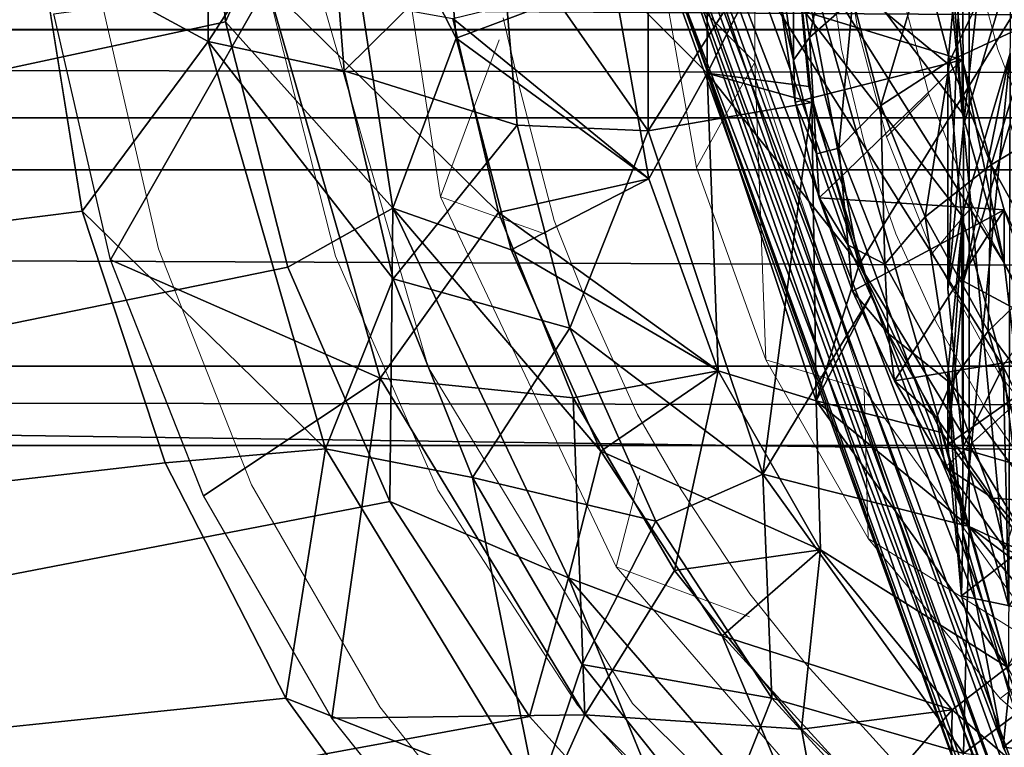
# Model space of a CAD drawing. Units: feet. Extents: x -12 to 21.4, y -20.4 to 8.3.
# Drawn here: x -0.7 to -0.3, y -0.5 to -0.2 of the extents above; entities that cross this region are included whole.
import ezdxf

# ---------------------------------------------------------------- set-up
doc = ezdxf.new("R2010")
doc.units = ezdxf.units.FT
doc.header["$MEASUREMENT"] = 0
for name, color, linetype in [('AFUAC-3-LKSS', 4, 'Continuous'), ('AFUFI-3-DWPL', 19, 'Continuous'), ('AFUWA-P', 2, 'Continuous')]:
    doc.layers.add(name, color=color, linetype=linetype)

# ---------------------------------------------------------------- blocks, each defined once
blk = doc.blocks.new('A$C64973248')
at = {"linetype": 'Continuous', "lineweight": 0}
for p, q in [((-28.40462, 3.30777), (-28.40462, 3.17424)), ((-28.54829, 3.28161), (-28.52418, 3.12302)), ((-28.37162, 3.2273), (-28.36569, 3.18789)), ((-28.31224, 3.17903), (-28.32223, 3.21674)), ((-28.37169, 3.1792), (-28.3769, 3.21539)), ((-28.3769, 3.21539), (-28.37169, 3.1792)), ((-28.44018, 3.21008), (-28.4268, 3.13418)), ((-28.44018, 3.21008), (-28.4268, 3.13418)), ((-28.44018, 3.21008), (-28.40462, 3.17424)), ((-28.52888, 3.05826), (-28.57191, 3.20784)), ((-28.34922, 3.20247), (-28.33852, 3.16205)), ((-28.63145, 3.10327), (-28.65298, 3.1969)), ((-28.58779, 3.19376), (-28.56406, 3.10048)), ((-28.56406, 3.10048), (-28.58779, 3.19376)), ((-28.49436, 3.16563), (-28.50036, 3.19104)), ((-28.49436, 3.16563), (-28.50036, 3.19104)), ((-28.36569, 3.18789), (-28.35455, 3.14582)), ((-28.52418, 3.12302), (-28.50186, 3.18278)), ((-28.36304, 3.14367), (-28.37169, 3.1792)), ((-28.37169, 3.1792), (-28.36304, 3.14367)), ((-28.29656, 3.13945), (-28.31224, 3.17903)), ((-28.40462, 3.17424), (-28.4268, 3.13418)), ((-28.40039, 3.06105), (-28.40462, 3.17424)), ((-28.36311, 3.04971), (-28.40462, 3.17424)), ((-28.49436, 3.16563), (-28.48098, 3.11406)), ((-28.48098, 3.11406), (-28.49436, 3.16563)), ((-28.33852, 3.16205), (-28.35455, 3.14582)), ((-28.32171, 3.11964), (-28.33852, 3.16205)), ((-28.35455, 3.14582), (-28.33707, 3.10168)), ((-28.351, 3.10891), (-28.36304, 3.14367)), ((-28.36304, 3.14367), (-28.351, 3.10891)), ((-28.40039, 3.06105), (-28.4268, 3.13418)), ((-28.40039, 3.06105), (-28.4268, 3.13418)), ((-28.52418, 3.12302), (-28.4573, 2.98238)), ((-28.52418, 3.12302), (-28.48384, 3.10872)), ((-28.32171, 3.11964), (-28.33707, 3.10168)), ((-28.32171, 3.11964), (-28.29771, 3.07615)), ((-28.46898, 3.08429), (-28.48098, 3.11406)), ((-28.46898, 3.08429), (-28.48098, 3.11406)), ((-28.33572, 3.07534), (-28.351, 3.10891)), ((-28.33572, 3.07534), (-28.351, 3.10891)), ((-28.63145, 3.10327), (-28.59607, 3.01352)), ((-28.52524, 3.01146), (-28.56406, 3.10048)), ((-28.52524, 3.01146), (-28.56406, 3.10048)), ((-28.31208, 3.05642), (-28.33707, 3.10168)), ((-28.44929, 3.04021), (-28.46898, 3.08429)), ((-28.44929, 3.04021), (-28.46898, 3.08429)), ((-28.31734, 3.04323), (-28.33572, 3.07534)), ((-28.33572, 3.07534), (-28.31734, 3.04323)), ((-28.31208, 3.05642), (-28.29771, 3.07615)), ((-28.40039, 3.06105), (-28.36154, 2.99305)), ((-28.36154, 2.99305), (-28.40039, 3.06105)), ((-28.40039, 3.06105), (-28.36311, 3.04971)), ((-28.52888, 3.05826), (-28.4511, 2.93035)), ((-28.31208, 3.05642), (-28.2786, 3.01141)), ((-28.36311, 3.04971), (-28.29035, 2.94848)), ((-28.36154, 2.99305), (-28.36311, 3.04971)), ((-28.29591, 3.01272), (-28.31734, 3.04323)), ((-28.31734, 3.04323), (-28.29591, 3.01272)), ((-28.44929, 3.04021), (-28.43259, 3.01167)), ((-28.44929, 3.04021), (-28.43259, 3.01167)), ((-28.4573, 2.98238), (-28.44842, 3.01696)), ((-28.59607, 3.01352), (-28.54729, 2.92904)), ((-28.52524, 3.01146), (-28.47211, 2.92969)), ((-28.47211, 2.92969), (-28.52524, 3.01146)), ((-28.43259, 3.01167), (-28.40657, 2.97203)), ((-28.43259, 3.01167), (-28.40657, 2.97203)), ((-28.31139, 2.93223), (-28.36154, 2.99305)), ((-28.36154, 2.99305), (-28.31139, 2.93223)), ((-28.36154, 2.99305), (-28.29035, 2.94848)), ((-28.4573, 2.98238), (-28.40671, 2.96327)), ((-28.36122, 2.87145), (-28.4573, 2.98238)), ((-28.40657, 2.97203), (-28.38484, 2.94491)), ((-28.38484, 2.94491), (-28.40657, 2.97203)), ((-28.29035, 2.94848), (-28.31139, 2.93223)), ((-28.35349, 2.91051), (-28.38484, 2.94491)), ((-28.38484, 2.94491), (-28.35349, 2.91051)), ((-28.31139, 2.93223), (-28.25092, 2.87977)), ((-28.25092, 2.87977), (-28.31139, 2.93223)), ((-28.4861, 2.85213), (-28.54729, 2.92904)), ((-28.40594, 2.85667), (-28.47211, 2.92969)), ((-28.47211, 2.92969), (-28.40594, 2.85667)), ((-28.35146, 2.83152), (-28.4511, 2.93035))]:
    blk.add_line(p, q, dxfattribs=at)

msp = doc.modelspace()

# ---------------------------------------------------------------- linework, layer by layer
at = {"layer": 'AFUAC-3-LKSS'}
for points in [[(-0.32126, -0.54785, 12.39477), (-0.48338, -0.09951, 12.23158), (-0.4863, -0.1023, 12.22223)], [(-0.31593, -0.53969, 12.39941), (-0.47544, -0.09855, 12.23885), (-0.48338, -0.09951, 12.23158)], [(-0.48338, -0.09951, 12.23158), (-0.32126, -0.54785, 12.39477), (-0.31593, -0.53969, 12.39941)], [(-0.31593, -0.53969, 12.39941), (-0.30825, -0.5305, 12.39903), (-0.47544, -0.09855, 12.23885)], [(-0.47544, -0.09855, 12.23885), (-0.30825, -0.5305, 12.39903), (-0.46401, -0.09973, 12.24224)], [(-0.46401, -0.09973, 12.24224), (-0.30825, -0.5305, 12.39903), (-0.33525, -0.30448, 12.31677)], [(-0.35124, -0.24738, 12.29599), (-0.35665, -0.18835, 12.2745), (-0.46401, -0.09973, 12.24224)], [(-0.46401, -0.09973, 12.24224), (-0.33525, -0.30448, 12.31677), (-0.35124, -0.24738, 12.29599)], [(-0.32323, -0.55329, 12.38638), (-0.4863, -0.1023, 12.22223), (-0.4863, -0.12923, 12.14824)], [(-0.4863, -0.1023, 12.22223), (-0.32323, -0.55329, 12.38638), (-0.32126, -0.54785, 12.39477)], [(-0.35124, -0.16972, 12.14203), (-0.33525, -0.11262, 12.12125), (-0.35066, -0.25218, 11.906)], [(-0.35066, -0.25218, 11.906), (-0.33525, -0.11262, 12.12125), (-0.33299, -0.19237, 11.88423)], [(-0.32323, -0.55329, 12.38638), (-0.4863, -0.12923, 12.14824), (-0.32323, -0.58022, 12.31239)], [(-0.48338, -0.13311, 12.13928), (-0.32323, -0.58022, 12.31239), (-0.4863, -0.12923, 12.14824)], [(-0.32126, -0.58145, 12.30246), (-0.48338, -0.13311, 12.13928), (-0.47544, -0.13704, 12.1331)], [(-0.32126, -0.58145, 12.30246), (-0.32323, -0.58022, 12.31239), (-0.48338, -0.13311, 12.13928)], [(-0.47544, -0.13704, 12.1331), (-0.46401, -0.14012, 12.13125), (-0.31593, -0.57818, 12.29366)], [(-0.31593, -0.57818, 12.29366), (-0.32126, -0.58145, 12.30246), (-0.47544, -0.13704, 12.1331)], [(-0.46401, -0.14012, 12.13125), (-0.33565, -0.34382, 12.20539), (-0.30824, -0.57089, 12.28804)], [(-0.46401, -0.14012, 12.13125), (-0.35151, -0.28626, 12.18445), (-0.33565, -0.34382, 12.20539)], [(-0.46401, -0.14012, 12.13125), (-0.35665, -0.22875, 12.16351), (-0.35151, -0.28626, 12.18445)], [(-0.35665, -0.22875, 12.16351), (-0.46401, -0.14012, 12.13125), (-0.35124, -0.16972, 12.14203)], [(-0.30824, -0.57089, 12.28804), (-0.31593, -0.57818, 12.29366), (-0.46401, -0.14012, 12.13125)], [(-0.42028, -0.20612, 12.34381), (-0.35665, -0.16815, 12.32999), (-0.35124, -0.22719, 12.35148)], [(-0.41523, -0.1793, 12.41287), (-0.4093, -0.21871, 12.42722), (-0.39852, -0.16626, 12.44424)], [(-0.4093, -0.21871, 12.42722), (-0.39282, -0.20413, 12.45802), (-0.39852, -0.16626, 12.44424)], [(-0.35124, -0.24738, 12.29599), (-0.35665, -0.16815, 12.32999), (-0.35665, -0.18835, 12.2745)], [(-0.35124, -0.24738, 12.29599), (-0.35124, -0.22719, 12.35148), (-0.35665, -0.16815, 12.32999)], [(-0.35664, -0.31425, 11.92859), (-0.35665, -0.22875, 12.16351), (-0.35124, -0.16972, 12.14203)], [(-0.35066, -0.25218, 11.906), (-0.35664, -0.31425, 11.92859), (-0.35124, -0.16972, 12.14203)], [(-0.42051, -0.19121, 12.38028), (-0.4153, -0.2274, 12.39345), (-0.41523, -0.1793, 12.41287)], [(-0.4153, -0.2274, 12.39345), (-0.4093, -0.21871, 12.42722), (-0.41523, -0.1793, 12.41287)], [(-0.36583, -0.18986, 12.48208), (-0.35585, -0.22757, 12.49581), (-0.33251, -0.1781, 12.49565)], [(-0.35585, -0.22757, 12.49581), (-0.32341, -0.21248, 12.50817), (-0.33251, -0.1781, 12.49565)], [(-0.39282, -0.20413, 12.45802), (-0.38212, -0.24455, 12.47274), (-0.36583, -0.18986, 12.48208)], [(-0.38212, -0.24455, 12.47274), (-0.35585, -0.22757, 12.49581), (-0.36583, -0.18986, 12.48208)], [(-0.4153, -0.2274, 12.39345), (-0.42051, -0.19121, 12.38028), (-0.42028, -0.20612, 12.34381)], [(-0.33342, -0.43506, 11.97256), (-0.35066, -0.25218, 11.906), (-0.33299, -0.19237, 11.88423)], [(-0.39282, -0.20413, 12.45802), (-0.4093, -0.21871, 12.42722), (-0.39816, -0.26078, 12.44253)], [(-0.38212, -0.24455, 12.47274), (-0.39282, -0.20413, 12.45802), (-0.39816, -0.26078, 12.44253)], [(-0.42028, -0.20612, 12.34381), (-0.41476, -0.24329, 12.35734), (-0.4153, -0.2274, 12.39345)], [(-0.35124, -0.22719, 12.35148), (-0.41476, -0.24329, 12.35734), (-0.42028, -0.20612, 12.34381)], [(-0.35585, -0.22757, 12.49581), (-0.34017, -0.26715, 12.51021), (-0.32341, -0.21248, 12.50817)], [(-0.34017, -0.26715, 12.51021), (-0.30912, -0.24855, 12.5213), (-0.32341, -0.21248, 12.50817)], [(-0.4153, -0.2274, 12.39345), (-0.40665, -0.26293, 12.40639), (-0.4093, -0.21871, 12.42722)], [(-0.4093, -0.21871, 12.42722), (-0.40665, -0.26293, 12.40639), (-0.39816, -0.26078, 12.44253)], [(-0.4153, -0.2274, 12.39345), (-0.41476, -0.24329, 12.35734), (-0.40665, -0.26293, 12.40639)], [(-0.40563, -0.27968, 12.37059), (-0.41476, -0.24329, 12.35734), (-0.35124, -0.22719, 12.35148)], [(-0.33525, -0.28428, 12.37226), (-0.40563, -0.27968, 12.37059), (-0.35124, -0.22719, 12.35148)], [(-0.38212, -0.24455, 12.47274), (-0.36532, -0.28696, 12.48817), (-0.35585, -0.22757, 12.49581)], [(-0.36532, -0.28696, 12.48817), (-0.34017, -0.26715, 12.51021), (-0.35585, -0.22757, 12.49581)], [(-0.33525, -0.30448, 12.31677), (-0.33525, -0.28428, 12.37226), (-0.35124, -0.22719, 12.35148)], [(-0.33525, -0.30448, 12.31677), (-0.35124, -0.22719, 12.35148), (-0.35124, -0.24738, 12.29599)], [(-0.35065, -0.2845, 11.81721), (-0.35096, -0.40703, 11.8618), (-0.33299, -0.22469, 11.79544)], [(-0.33342, -0.46738, 11.88377), (-0.33299, -0.22469, 11.79544), (-0.35096, -0.40703, 11.8618)], [(-0.35065, -0.31143, 11.74322), (-0.35065, -0.2845, 11.81721), (-0.33299, -0.22469, 11.79544)], [(-0.35065, -0.31143, 11.74322), (-0.33299, -0.22469, 11.79544), (-0.33299, -0.25162, 11.72145)], [(-0.35151, -0.28626, 12.18445), (-0.35665, -0.22875, 12.16351), (-0.35664, -0.31425, 11.92859)], [(-0.40563, -0.27968, 12.37059), (-0.40665, -0.26293, 12.40639), (-0.41476, -0.24329, 12.35734)], [(-0.38212, -0.24455, 12.47274), (-0.39816, -0.26078, 12.44253), (-0.38067, -0.30492, 12.4586)], [(-0.36532, -0.28696, 12.48817), (-0.38212, -0.24455, 12.47274), (-0.38067, -0.30492, 12.4586)], [(-0.34017, -0.26715, 12.51021), (-0.31777, -0.30772, 12.52498), (-0.30912, -0.24855, 12.5213)], [(-0.35096, -0.37471, 11.95059), (-0.35664, -0.31425, 11.92859), (-0.35066, -0.25218, 11.906)], [(-0.35066, -0.25218, 11.906), (-0.33342, -0.43506, 11.97256), (-0.35096, -0.37471, 11.95059)], [(-0.33299, -0.25162, 11.72145), (-0.30408, -0.3365, 11.75234), (-0.35065, -0.31143, 11.74322)], [(-0.40665, -0.26293, 12.40639), (-0.39461, -0.29769, 12.41903), (-0.39816, -0.26078, 12.44253)], [(-0.39461, -0.29769, 12.41903), (-0.38067, -0.30492, 12.4586), (-0.39816, -0.26078, 12.44253)], [(-0.40563, -0.27968, 12.37059), (-0.39461, -0.29769, 12.41903), (-0.40665, -0.26293, 12.40639)], [(-0.34017, -0.26715, 12.51021), (-0.36532, -0.28696, 12.48817), (-0.34132, -0.33045, 12.504)], [(-0.34132, -0.33045, 12.504), (-0.31777, -0.30772, 12.52498), (-0.34017, -0.26715, 12.51021)], [(-0.39461, -0.29769, 12.41903), (-0.40563, -0.27968, 12.37059), (-0.39295, -0.31519, 12.38351)], [(-0.39295, -0.31519, 12.38351), (-0.40563, -0.27968, 12.37059), (-0.33525, -0.28428, 12.37226)], [(-0.33525, -0.28428, 12.37226), (-0.37692, -0.3493, 12.39593), (-0.39295, -0.31519, 12.38351)], [(-0.30903, -0.33816, 12.39187), (-0.37692, -0.3493, 12.39593), (-0.33525, -0.28428, 12.37226)], [(-0.35664, -0.3735, 11.76581), (-0.35065, -0.2845, 11.81721), (-0.35065, -0.31143, 11.74322)], [(-0.35664, -0.3735, 11.76581), (-0.35664, -0.34657, 11.8398), (-0.35065, -0.2845, 11.81721)], [(-0.35096, -0.40703, 11.8618), (-0.35065, -0.2845, 11.81721), (-0.35664, -0.34657, 11.8398)], [(-0.30903, -0.35836, 12.33638), (-0.33525, -0.28428, 12.37226), (-0.33525, -0.30448, 12.31677)], [(-0.30903, -0.33816, 12.39187), (-0.33525, -0.28428, 12.37226), (-0.30903, -0.35836, 12.33638)], [(-0.38067, -0.30492, 12.4586), (-0.35569, -0.35018, 12.47507), (-0.36532, -0.28696, 12.48817)], [(-0.35569, -0.35018, 12.47507), (-0.34132, -0.33045, 12.504), (-0.36532, -0.28696, 12.48817)], [(-0.35664, -0.31425, 11.92859), (-0.35096, -0.37471, 11.95059), (-0.35151, -0.28626, 12.18445)], [(-0.35151, -0.28626, 12.18445), (-0.35096, -0.37471, 11.95059), (-0.33565, -0.34382, 12.20539)], [(-0.39461, -0.29769, 12.41903), (-0.37933, -0.33125, 12.43125), (-0.38067, -0.30492, 12.4586)], [(-0.37933, -0.33125, 12.43125), (-0.39461, -0.29769, 12.41903), (-0.39295, -0.31519, 12.38351)], [(-0.35569, -0.35018, 12.47507), (-0.38067, -0.30492, 12.4586), (-0.37933, -0.33125, 12.43125)], [(-0.30825, -0.5305, 12.39903), (-0.30903, -0.35836, 12.33638), (-0.33525, -0.30448, 12.31677)], [(-0.34132, -0.33045, 12.504), (-0.30914, -0.37369, 12.51974), (-0.31777, -0.30772, 12.52498)], [(-0.35065, -0.31143, 11.74322), (-0.30408, -0.3365, 11.75234), (-0.35664, -0.3735, 11.76581)], [(-0.39295, -0.31519, 12.38351), (-0.37692, -0.3493, 12.39593), (-0.37933, -0.33125, 12.43125)], [(-0.37933, -0.33125, 12.43125), (-0.36095, -0.36336, 12.44294), (-0.35569, -0.35018, 12.47507)], [(-0.37933, -0.33125, 12.43125), (-0.37692, -0.3493, 12.39593), (-0.36095, -0.36336, 12.44294)], [(-0.34132, -0.33045, 12.504), (-0.35569, -0.35018, 12.47507), (-0.3222, -0.39519, 12.49145)], [(-0.30914, -0.37369, 12.51974), (-0.34132, -0.33045, 12.504), (-0.3222, -0.39519, 12.49145)], [(-0.30408, -0.3365, 11.75234), (-0.29882, -0.39036, 11.77194), (-0.35664, -0.3735, 11.76581)], [(-0.30903, -0.33816, 12.39187), (-0.35755, -0.38205, 12.40785), (-0.37692, -0.3493, 12.39593)], [(-0.30903, -0.33816, 12.39187), (-0.33501, -0.41301, 12.41911), (-0.35755, -0.38205, 12.40785)], [(-0.33565, -0.34382, 12.20539), (-0.35096, -0.37471, 11.95059), (-0.33342, -0.43506, 11.97256)], [(-0.30824, -0.57089, 12.28804), (-0.33565, -0.34382, 12.20539), (-0.30903, -0.39876, 12.22539)], [(-0.33565, -0.34382, 12.20539), (-0.33342, -0.43506, 11.97256), (-0.30903, -0.39876, 12.22539)], [(-0.3515, -0.43102, 11.78674), (-0.35664, -0.34657, 11.8398), (-0.35664, -0.3735, 11.76581)], [(-0.35664, -0.34657, 11.8398), (-0.3515, -0.43102, 11.78674), (-0.35096, -0.40703, 11.8618)], [(-0.35755, -0.38205, 12.40785), (-0.36095, -0.36336, 12.44294), (-0.37692, -0.3493, 12.39593)], [(-0.36095, -0.36336, 12.44294), (-0.33952, -0.39388, 12.45405), (-0.35569, -0.35018, 12.47507)], [(-0.33952, -0.39388, 12.45405), (-0.3222, -0.39519, 12.49145), (-0.35569, -0.35018, 12.47507)], [(-0.35755, -0.38205, 12.40785), (-0.33952, -0.39388, 12.45405), (-0.36095, -0.36336, 12.44294)], [(-0.35664, -0.3735, 11.76581), (-0.29882, -0.39036, 11.77194), (-0.3515, -0.43102, 11.78674)], [(-0.33952, -0.39388, 12.45405), (-0.35755, -0.38205, 12.40785), (-0.33501, -0.41301, 12.41911)], [(-0.28196, -0.44545, 11.792), (-0.3515, -0.43102, 11.78674), (-0.29882, -0.39036, 11.77194)], [(-0.33952, -0.39388, 12.45405), (-0.31529, -0.42242, 12.46444), (-0.3222, -0.39519, 12.49145)], [(-0.31529, -0.42242, 12.46444), (-0.33952, -0.39388, 12.45405), (-0.33501, -0.41301, 12.41911)], [(-0.3515, -0.43102, 11.78674), (-0.33563, -0.48857, 11.80769), (-0.35096, -0.40703, 11.8618)], [(-0.33563, -0.48857, 11.80769), (-0.33342, -0.46738, 11.88377), (-0.35096, -0.40703, 11.8618)], [(-0.3515, -0.43102, 11.78674), (-0.28196, -0.44545, 11.792), (-0.33563, -0.48857, 11.80769)], [(-0.28196, -0.44545, 11.792), (-0.25274, -0.49846, 11.81129), (-0.33563, -0.48857, 11.80769)], [(-0.33563, -0.48857, 11.80769), (-0.30902, -0.54351, 11.82769), (-0.33342, -0.46738, 11.88377)], [(-0.25274, -0.49846, 11.81129), (-0.30902, -0.54351, 11.82769), (-0.33563, -0.48857, 11.80769)]]:
    msp.add_3dface(points, dxfattribs=at)
at = {"layer": 'AFUFI-3-DWPL'}
for points in [[(-9.7913, -1.42665, 12.89255), (-9.78441, 6.8125, 9.94611), (-0.39206, 0.42024, 12.22058)], [(-9.78441, 6.8125, 9.94611), (-9.78441, -2.17332, 13.21668), (-0.44776, 0.31448, 12.31144)], [(-9.7913, -1.42665, 12.89255), (-0.39206, 0.42024, 12.22058), (-0.47551, 0.35777, 12.24331)], [(-0.54864, 0.28333, 12.2704), (-9.7913, -1.42665, 12.89255), (-0.47551, 0.35777, 12.24331)], [(-0.51419, 0.2416, 12.33796), (-0.44776, 0.31448, 12.31144), (-9.78441, -2.17332, 13.21668)], [(-9.7913, -1.42665, 12.89255), (-0.54864, 0.28333, 12.2704), (-0.60846, 0.20095, 12.30039)], [(-9.78441, -2.17332, 13.21668), (-0.56765, 0.16001, 12.36766), (-0.51419, 0.2416, 12.33796)], [(-0.39032, -0.30501, 12.3798), (-0.41603, -0.16815, 12.32999), (-0.06337, 0.22655, 12.18634)], [(-0.06337, 0.22655, 12.18634), (-0.31675, -0.426, 12.42384), (-0.39032, -0.30501, 12.3798)], [(-0.65474, 0.1105, 12.33331), (-9.7913, -1.42665, 12.89255), (-0.60846, 0.20095, 12.30039)], [(-0.60691, 0.07177, 12.39977), (-0.56765, 0.16001, 12.36766), (-9.78441, -2.17332, 13.21668)], [(-9.7913, -1.42665, 12.89255), (-0.65474, 0.1105, 12.33331), (-0.68598, 0.01493, 12.36809)], [(-9.78441, -2.17332, 13.21668), (-0.63118, -0.02158, 12.43375), (-0.60691, 0.07177, 12.39977)], [(-0.34858, 0.02798, 12.19576), (-0.34858, -0.40468, 12.35324), (-0.41603, -0.16821, 12.33001)], [(-0.34858, -0.40468, 12.35324), (-0.34858, 0.02798, 12.19576), (-0.41603, -0.16821, 12.33001)], [(-0.70197, -0.08469, 12.40435), (-9.7913, -1.42665, 12.89255), (-0.68598, 0.01493, 12.36809)], [(-0.63943, -0.11766, 12.46872), (-0.63118, -0.02158, 12.43375), (-9.78441, -2.17332, 13.21668)], [(-0.70172, -0.18565, 12.4411), (-0.63791, -0.05694, 12.38149), (-0.63791, -0.22024, 12.44093)], [(-0.63791, -0.22024, 12.44093), (-0.63791, -0.05694, 12.38149), (-0.59261, -0.15027, 12.37914)], [(-9.7913, -1.42665, 12.89255), (-0.70197, -0.08469, 12.40435), (-0.70172, -0.18565, 12.4411)], [(-0.44823, -0.09883, 12.31273), (-0.44823, -0.23236, 12.36133), (-0.48379, -0.19652, 12.37099)], [(-0.44823, -0.23236, 12.36133), (-0.44823, -0.09883, 12.31273), (-0.48379, -0.19652, 12.37099)], [(-0.41603, -0.16815, 12.32999), (-0.44823, -0.23236, 12.36133), (-0.44823, -0.09883, 12.31273)], [(-0.41603, -0.16821, 12.33001), (-0.44823, -0.09883, 12.31273), (-0.44823, -0.23236, 12.36133)], [(-0.47056, -0.25427, 12.31124), (-0.52728, -0.17311, 12.31803), (-0.47056, -0.11424, 12.26028)], [(-0.41603, -0.16821, 12.33001), (-0.47056, -0.25427, 12.31124), (-0.47056, -0.11424, 12.26028)], [(-9.78441, -2.17332, 13.21668), (-0.6314, -0.21284, 12.50337), (-0.63943, -0.11766, 12.46872)], [(-0.63943, -0.11766, 12.46872), (-0.6314, -0.21284, 12.50337), (-0.59189, -0.12499, 12.4486)], [(-0.6314, -0.21284, 12.50337), (-0.56778, -0.28358, 12.50632), (-0.59189, -0.12499, 12.4486)], [(-0.59189, -0.12499, 12.4486), (-0.56778, -0.28358, 12.50632), (-0.54367, -0.21901, 12.44859)], [(-0.54367, -0.21901, 12.44859), (-0.55075, -0.13654, 12.41858), (-0.59189, -0.12499, 12.4486)], [(9.22809, -0.13071, 0.23286), (-9.3394, -0.13071, 0.23286), (9.22809, -0.21572, 0.35033)], [(-9.3394, -0.21572, 0.35033), (9.22809, -0.21572, 0.35033), (-9.3394, -0.13071, 0.23286)], [(9.22809, -0.2158, 0.3505), (-9.3394, -0.1309, 0.23304), (9.22809, -0.1309, 0.23304)], [(9.22809, -0.2158, 0.3505), (-9.3394, -0.2158, 0.3505), (-9.3394, -0.1309, 0.23304)], [(-0.55075, -0.13654, 12.41858), (-0.54367, -0.21901, 12.44859), (-0.48379, -0.19652, 12.37099)], [(-0.59261, -0.15027, 12.37914), (-0.58625, -0.23146, 12.40869), (-0.63791, -0.22024, 12.44093)], [(-0.58625, -0.23146, 12.40869), (-0.59261, -0.15027, 12.37914), (-0.52728, -0.17311, 12.31803)], [(9.22809, -0.26921, 0.19953), (-9.3394, -0.15441, 0.09255), (9.22809, -0.15468, 0.09273)], [(-9.3394, -0.15441, 0.09255), (9.22809, -0.26921, 0.19953), (-9.3394, -0.269, 0.19926)], [(-0.47056, -0.25427, 12.31124), (-0.41603, -0.16821, 12.33001), (-0.40832, -0.24347, 12.35741)], [(-0.40952, -0.23737, 12.35518), (-0.44823, -0.23236, 12.36133), (-0.41603, -0.16815, 12.32999)], [(-0.44823, -0.23236, 12.36133), (-0.40832, -0.24347, 12.35741), (-0.41603, -0.16821, 12.33001)], [(-0.39032, -0.30501, 12.3798), (-0.40952, -0.23737, 12.35518), (-0.41603, -0.16815, 12.32999)], [(-0.40832, -0.24347, 12.35741), (-0.41603, -0.16821, 12.33001), (-0.34858, -0.40468, 12.35324)], [(-0.40832, -0.24347, 12.35741), (-0.34858, -0.40468, 12.35324), (-0.41603, -0.16821, 12.33001)], [(-0.52728, -0.17311, 12.31803), (-0.5205, -0.25213, 12.34679), (-0.58625, -0.23146, 12.40869)], [(-0.52728, -0.17311, 12.31803), (-0.47056, -0.25427, 12.31124), (-0.5205, -0.25213, 12.34679)], [(-0.68583, -0.28473, 12.47716), (-9.7913, -1.42665, 12.89255), (-0.70172, -0.18565, 12.4411)], [(-0.68583, -0.28473, 12.47716), (-0.70172, -0.18565, 12.4411), (-0.63791, -0.22024, 12.44093)], [(-0.47041, -0.27242, 12.39862), (-0.54493, -0.21145, 12.44584), (-0.48379, -0.19652, 12.37099)], [(-0.48379, -0.19652, 12.37099), (-0.54367, -0.21901, 12.44859), (-0.47041, -0.27242, 12.39862)], [(-0.48379, -0.19652, 12.37099), (-0.44823, -0.23236, 12.36133), (-0.47041, -0.27242, 12.39862)], [(-0.44823, -0.23236, 12.36133), (-0.48379, -0.19652, 12.37099), (-0.47041, -0.27242, 12.39862)], [(-0.67506, -0.30333, 12.54677), (-0.69659, -0.2097, 12.51269), (-0.61551, -0.19876, 12.49117)], [(-0.67506, -0.30333, 12.54677), (-0.61551, -0.19876, 12.49117), (-0.57249, -0.34834, 12.54562)], [(-0.61551, -0.19876, 12.49117), (-0.54493, -0.21145, 12.44584), (-0.52752, -0.28525, 12.4727)], [(-0.57249, -0.34834, 12.54562), (-0.61551, -0.19876, 12.49117), (-0.52752, -0.28525, 12.4727)], [(-0.60767, -0.30612, 12.53732), (-0.6314, -0.21284, 12.50337), (-9.78441, -2.17332, 13.21668)], [(-0.6314, -0.21284, 12.50337), (-0.60767, -0.30612, 12.53732), (-0.56778, -0.28358, 12.50632)], [(-0.47041, -0.27242, 12.39862), (-0.52752, -0.28525, 12.4727), (-0.54493, -0.21145, 12.44584)], [(9.22809, -0.24924, 0.48114), (9.22809, -0.21572, 0.35033), (-9.3394, -0.21572, 0.35033)], [(-9.3394, -0.24924, 0.48114), (9.22809, -0.24924, 0.48114), (-9.3394, -0.21572, 0.35033)], [(-9.3394, -0.2158, 0.3505), (9.22809, -0.2158, 0.3505), (9.22809, -0.24924, 0.48114)], [(-9.3394, -0.2158, 0.3505), (9.22809, -0.24924, 0.48114), (-9.3394, -0.24924, 0.48114)], [(-0.68583, -0.28473, 12.47716), (-0.63791, -0.22024, 12.44093), (-0.59335, -0.37517, 12.49732)], [(-0.56761, -0.31056, 12.43748), (-0.63791, -0.22024, 12.44093), (-0.58625, -0.23146, 12.40869)], [(-0.59335, -0.37517, 12.49732), (-0.63791, -0.22024, 12.44093), (-0.56761, -0.31056, 12.43748)], [(-0.52277, -0.29954, 12.4779), (-0.54367, -0.21901, 12.44859), (-0.56778, -0.28358, 12.50632)], [(-0.54367, -0.21901, 12.44859), (-0.52277, -0.29954, 12.4779), (-0.47041, -0.27242, 12.39862)], [(-0.56761, -0.31056, 12.43748), (-0.58625, -0.23146, 12.40869), (-0.5205, -0.25213, 12.34679)], [(-0.44823, -0.23236, 12.36133), (-0.444, -0.34555, 12.42524), (-0.47041, -0.27242, 12.39862)], [(-0.47041, -0.27242, 12.39862), (-0.444, -0.34555, 12.42524), (-0.44823, -0.23236, 12.36133)], [(-0.444, -0.34555, 12.42524), (-0.40671, -0.35689, 12.40666), (-0.44823, -0.23236, 12.36133)], [(-0.44823, -0.23236, 12.36133), (-0.40952, -0.23737, 12.35518), (-0.39032, -0.30501, 12.3798)], [(-0.44823, -0.23236, 12.36133), (-0.39032, -0.30501, 12.3798), (-0.40671, -0.35689, 12.40666)], [(-0.40671, -0.35689, 12.40666), (-0.40832, -0.24347, 12.35741), (-0.44823, -0.23236, 12.36133)], [(-0.44823, -0.23236, 12.36133), (-0.444, -0.34555, 12.42524), (-0.40671, -0.35689, 12.40666)], [(-0.47056, -0.25427, 12.31124), (-0.40832, -0.24347, 12.35741), (-0.42703, -0.38485, 12.35878)], [(-0.40832, -0.24347, 12.35741), (-0.38572, -0.31645, 12.38397), (-0.42703, -0.38485, 12.35878)], [(-0.40832, -0.24347, 12.35741), (-0.40671, -0.35689, 12.40666), (-0.38572, -0.31645, 12.38397)], [(-0.40832, -0.24347, 12.35741), (-0.34858, -0.40468, 12.35324), (-0.38572, -0.31645, 12.38397)], [(-0.40832, -0.24347, 12.35741), (-0.38572, -0.31645, 12.38397), (-0.34858, -0.40468, 12.35324)], [(-9.3394, -0.24924, 0.48114), (9.4917, -0.51286, 4.25103), (-9.60752, -0.51282, 4.25088)], [(-9.3394, -0.24924, 0.48114), (-9.60301, -0.51286, 4.25103), (9.4917, -0.51286, 4.25103)], [(9.4917, -0.51286, 4.25103), (9.22809, -0.24924, 0.48114), (-9.3394, -0.24924, 0.48114)], [(-9.3394, -0.24924, 0.48114), (9.22809, -0.24924, 0.48114), (9.4917, -0.51286, 4.25103)], [(-0.56761, -0.31056, 12.43748), (-0.5205, -0.25213, 12.34679), (-0.50047, -0.32929, 12.37488)], [(-0.5205, -0.25213, 12.34679), (-0.47056, -0.25427, 12.31124), (-0.50047, -0.32929, 12.37488)], [(-0.47056, -0.25427, 12.31124), (-0.42703, -0.38485, 12.35878), (-0.50047, -0.32929, 12.37488)], [(-9.3394, -0.269, 0.19926), (9.22809, -0.34378, 0.33297), (-9.3394, -0.34371, 0.33277)], [(9.22809, -0.34378, 0.33297), (-9.3394, -0.269, 0.19926), (9.22809, -0.26921, 0.19953)], [(-0.444, -0.34555, 12.42524), (-0.52752, -0.28525, 12.4727), (-0.47041, -0.27242, 12.39862)], [(-0.444, -0.34555, 12.42524), (-0.47041, -0.27242, 12.39862), (-0.52277, -0.29954, 12.4779)], [(-0.56885, -0.39514, 12.56972), (-0.56778, -0.28358, 12.50632), (-0.60767, -0.30612, 12.53732)], [(-0.50091, -0.42422, 12.55751), (-0.56778, -0.28358, 12.50632), (-0.56885, -0.39514, 12.56972)], [(-0.56778, -0.28358, 12.50632), (-0.48856, -0.3761, 12.50577), (-0.52277, -0.29954, 12.4779)], [(-0.50091, -0.42422, 12.55751), (-0.48856, -0.3761, 12.50577), (-0.56778, -0.28358, 12.50632)], [(-9.7913, -1.42665, 12.89255), (-0.68583, -0.28473, 12.47716), (-0.65429, -0.38051, 12.51202)], [(-0.68583, -0.28473, 12.47716), (-0.59335, -0.37517, 12.49732), (-0.65429, -0.38051, 12.51202)], [(-0.52752, -0.28525, 12.4727), (-0.49912, -0.35575, 12.49836), (-0.57249, -0.34834, 12.54562)], [(-0.444, -0.34555, 12.42524), (-0.49912, -0.35575, 12.49836), (-0.52752, -0.28525, 12.4727)], [(-0.48856, -0.3761, 12.50577), (-0.444, -0.34555, 12.42524), (-0.52277, -0.29954, 12.4779)], [(-9.78441, -2.17332, 13.21668), (-0.56885, -0.39514, 12.56972), (-0.60767, -0.30612, 12.53732)], [(-0.67506, -0.30333, 12.54677), (-0.57249, -0.34834, 12.54562), (-0.63968, -0.39308, 12.57944)], [(-0.35908, -0.36889, 12.40306), (-0.40671, -0.35689, 12.40666), (-0.39032, -0.30501, 12.3798)], [(-0.31675, -0.426, 12.42384), (-0.35908, -0.36889, 12.40306), (-0.39032, -0.30501, 12.3798)], [(-0.56761, -0.31056, 12.43748), (-0.53737, -0.38606, 12.46496), (-0.59335, -0.37517, 12.49732)], [(-0.56761, -0.31056, 12.43748), (-0.50047, -0.32929, 12.37488), (-0.53737, -0.38606, 12.46496)], [(-0.38572, -0.31645, 12.38397), (-0.34858, -0.40468, 12.35324), (-0.42703, -0.38485, 12.35878)], [(-0.34858, -0.40468, 12.35324), (-0.38572, -0.31645, 12.38397), (-0.40671, -0.35689, 12.40666)], [(-0.53737, -0.38606, 12.46496), (-0.50047, -0.32929, 12.37488), (-0.46769, -0.40266, 12.40158)], [(-0.42703, -0.38485, 12.35878), (-0.46769, -0.40266, 12.40158), (-0.50047, -0.32929, 12.37488)], [(9.22809, -0.34378, 0.33297), (9.22809, -0.37394, 0.47242), (-9.3394, -0.34371, 0.33277)], [(-9.3394, -0.34371, 0.33277), (9.22809, -0.37394, 0.47242), (-9.3394, -0.37394, 0.47242)], [(-0.49912, -0.35575, 12.49836), (-0.444, -0.34555, 12.42524), (-0.46067, -0.42147, 12.52228)], [(-0.48856, -0.3761, 12.50577), (-0.40514, -0.41355, 12.44999), (-0.444, -0.34555, 12.42524)], [(-0.46067, -0.42147, 12.52228), (-0.444, -0.34555, 12.42524), (-0.40514, -0.41355, 12.44999)], [(-0.40671, -0.35689, 12.40666), (-0.444, -0.34555, 12.42524), (-0.40514, -0.41355, 12.44999)], [(-0.40514, -0.41355, 12.44999), (-0.40671, -0.35689, 12.40666), (-0.444, -0.34555, 12.42524)], [(-0.5909, -0.47756, 12.61019), (-0.63968, -0.39308, 12.57944), (-0.57249, -0.34834, 12.54562)], [(-0.5909, -0.47756, 12.61019), (-0.57249, -0.34834, 12.54562), (-0.49471, -0.47625, 12.59217)], [(-0.57249, -0.34834, 12.54562), (-0.49912, -0.35575, 12.49836), (-0.49471, -0.47625, 12.59217)], [(-0.49471, -0.47625, 12.59217), (-0.49912, -0.35575, 12.49836), (-0.46067, -0.42147, 12.52228)], [(-0.33396, -0.45812, 12.44351), (-0.40671, -0.35689, 12.40666), (-0.35908, -0.36889, 12.40306)], [(-0.40671, -0.35689, 12.40666), (-0.40514, -0.41355, 12.44999), (-0.33396, -0.45812, 12.44351)], [(-0.40671, -0.35689, 12.40666), (-0.40514, -0.41355, 12.44999), (-0.33396, -0.45812, 12.44351)], [(-0.34858, -0.40468, 12.35324), (-0.40671, -0.35689, 12.40666), (-0.33396, -0.45812, 12.44351)], [(-0.35908, -0.36889, 12.40306), (-0.31675, -0.426, 12.42384), (-0.33396, -0.45812, 12.44351)], [(-9.3394, -0.37394, 0.47242), (9.49094, -0.63679, 4.2314), (-9.60826, -0.63674, 4.2312)], [(-9.3394, -0.37394, 0.47242), (9.22809, -0.37394, 0.47242), (9.49094, -0.63679, 4.2314)], [(-0.60846, -0.46993, 12.54457), (-0.65429, -0.38051, 12.51202), (-0.59335, -0.37517, 12.49732)], [(-0.60846, -0.46993, 12.54457), (-0.59335, -0.37517, 12.49732), (-0.51279, -0.50765, 12.54554)], [(-0.59335, -0.37517, 12.49732), (-0.53737, -0.38606, 12.46496), (-0.51279, -0.50765, 12.54554)], [(-0.44247, -0.4463, 12.53132), (-0.48856, -0.3761, 12.50577), (-0.50091, -0.42422, 12.55751)], [(-0.44247, -0.4463, 12.53132), (-0.40514, -0.41355, 12.44999), (-0.48856, -0.3761, 12.50577)], [(-0.60846, -0.46993, 12.54457), (-9.7913, -1.42665, 12.89255), (-0.65429, -0.38051, 12.51202)], [(-0.42703, -0.38485, 12.35878), (-0.42353, -0.46992, 12.42607), (-0.46769, -0.40266, 12.40158)], [(-0.35073, -0.49101, 12.39742), (-0.42353, -0.46992, 12.42607), (-0.42703, -0.38485, 12.35878)], [(-0.34858, -0.40468, 12.35324), (-0.35073, -0.49101, 12.39742), (-0.42703, -0.38485, 12.35878)], [(-0.53737, -0.38606, 12.46496), (-0.49576, -0.45714, 12.49083), (-0.51279, -0.50765, 12.54554)], [(-0.53737, -0.38606, 12.46496), (-0.46769, -0.40266, 12.40158), (-0.49576, -0.45714, 12.49083)], [(-0.51572, -0.47691, 12.59948), (-0.56885, -0.39514, 12.56972), (-9.78441, -2.17332, 13.21668)], [(-0.56885, -0.39514, 12.56972), (-0.51572, -0.47691, 12.59948), (-0.50091, -0.42422, 12.55751)], [(-0.42353, -0.46992, 12.42607), (-0.49576, -0.45714, 12.49083), (-0.46769, -0.40266, 12.40158)], [(-0.3056, -0.45721, 12.37236), (-0.35073, -0.49101, 12.39742), (-0.34858, -0.40468, 12.35324)], [(-0.3056, -0.43701, 12.42785), (-0.34858, -0.40468, 12.35324), (-0.33396, -0.45812, 12.44351)], [(-0.2207, -0.46435, 12.37496), (-0.3056, -0.45721, 12.37236), (-0.34858, -0.40468, 12.35324)], [(-0.2207, -0.46435, 12.37496), (-0.34858, -0.40468, 12.35324), (-0.3056, -0.43701, 12.42785)], [(-0.40514, -0.41355, 12.44999), (-0.41235, -0.48178, 12.54424), (-0.46067, -0.42147, 12.52228)], [(-0.44247, -0.4463, 12.53132), (-0.355, -0.47436, 12.47212), (-0.40514, -0.41355, 12.44999)], [(-0.41235, -0.48178, 12.54424), (-0.40514, -0.41355, 12.44999), (-0.355, -0.47436, 12.47212)], [(-0.355, -0.47436, 12.47212), (-0.33396, -0.45812, 12.44351), (-0.40514, -0.41355, 12.44999)], [(-0.33396, -0.45812, 12.44351), (-0.40514, -0.41355, 12.44999), (-0.355, -0.47436, 12.47212)], [(-0.41235, -0.48178, 12.54424), (-0.49471, -0.47625, 12.59217), (-0.46067, -0.42147, 12.52228)], [(-0.44954, -0.54993, 12.62606), (-0.50091, -0.42422, 12.55751), (-0.51572, -0.47691, 12.59948)], [(-0.40483, -0.53514, 12.59789), (-0.50091, -0.42422, 12.55751), (-0.44954, -0.54993, 12.62606)], [(-0.50091, -0.42422, 12.55751), (-0.40483, -0.53514, 12.59789), (-0.44247, -0.4463, 12.53132)], [(-0.38519, -0.50915, 12.5542), (-0.355, -0.47436, 12.47212), (-0.44247, -0.4463, 12.53132)], [(-0.38519, -0.50915, 12.5542), (-0.44247, -0.4463, 12.53132), (-0.40483, -0.53514, 12.59789)], [(-0.44416, -0.52165, 12.51431), (-0.51279, -0.50765, 12.54554), (-0.49576, -0.45714, 12.49083)], [(-0.42353, -0.46992, 12.42607), (-0.44416, -0.52165, 12.51431), (-0.49576, -0.45714, 12.49083)], [(-0.33396, -0.45812, 12.44351), (-0.355, -0.47436, 12.47212), (-0.29453, -0.52683, 12.49122)], [(-0.355, -0.47436, 12.47212), (-0.29453, -0.52683, 12.49122), (-0.33396, -0.45812, 12.44351)], [(-0.35073, -0.49101, 12.39742), (-0.3056, -0.45721, 12.37236), (-0.25296, -0.50374, 12.38929)], [(-9.7913, -1.42665, 12.89255), (-0.60846, -0.46993, 12.54457), (-0.54764, -0.55366, 12.57504)], [(-0.54764, -0.55366, 12.57504), (-0.60846, -0.46993, 12.54457), (-0.51279, -0.50765, 12.54554)], [(-0.42353, -0.46992, 12.42607), (-0.36864, -0.53015, 12.44799), (-0.44416, -0.52165, 12.51431)], [(-0.36864, -0.53015, 12.44799), (-0.42353, -0.46992, 12.42607), (-0.35073, -0.49101, 12.39742)], [(-0.41235, -0.48178, 12.54424), (-0.355, -0.47436, 12.47212), (-0.35602, -0.53463, 12.56348)], [(-0.29453, -0.52683, 12.49122), (-0.355, -0.47436, 12.47212), (-0.38519, -0.50915, 12.5542)], [(-0.355, -0.47436, 12.47212), (-0.29453, -0.52683, 12.49122), (-0.35602, -0.53463, 12.56348)], [(-0.51572, -0.47691, 12.59948), (-9.78441, -2.17332, 13.21668), (-0.44954, -0.54993, 12.62606)], [(-0.49471, -0.47625, 12.59217), (-0.52971, -0.55447, 12.63818), (-0.5909, -0.47756, 12.61019)], [(-0.39507, -0.57508, 12.62815), (-0.52971, -0.55447, 12.63818), (-0.49471, -0.47625, 12.59217)], [(-0.49471, -0.47625, 12.59217), (-0.41235, -0.48178, 12.54424), (-0.39507, -0.57508, 12.62815)], [(-0.39507, -0.57508, 12.62815), (-0.41235, -0.48178, 12.54424), (-0.35602, -0.53463, 12.56348)]]:
    msp.add_3dface(points, dxfattribs=at)

# ---------------------------------------------------------------- block references
at = {"layer": 'AFUWA-P'}
msp.add_blockref('A$C64973248', (27.97457, -3.40236), dxfattribs=at)

doc.saveas('drawing.dxf')
